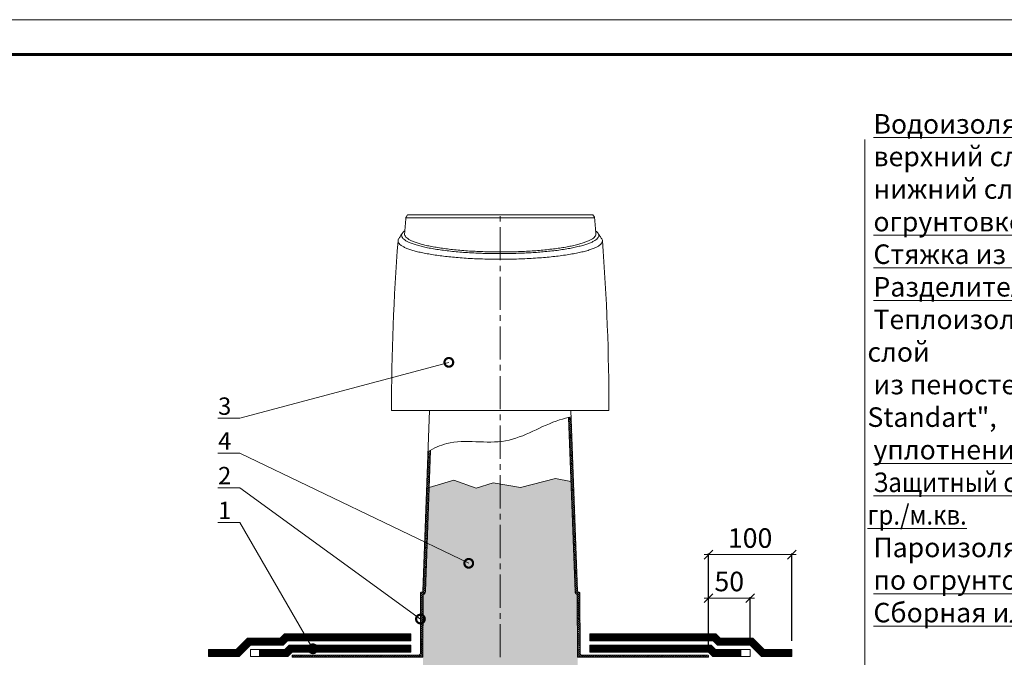
# Model space of a CAD drawing. Units: millimetres. Extents: x -8823 to 32277, y -26097 to 13139.
# Drawn here: x 9155 to 10288, y -17831 to -17097 of the extents above; entities that cross this region are included whole.
import ezdxf
from ezdxf import colors
from ezdxf.entities.mleader import LeaderData, LeaderLine
from ezdxf.math import Vec2, Vec3

# ---------------------------------------------------------------- set-up
doc = ezdxf.new("R2010")
doc.units = ezdxf.units.MM
doc.linetypes.add('CENTER2', pattern=[28.575, 19.05, -3.175, 3.175, -3.175])
doc.linetypes.add('JIS_02_1.0', pattern=[2, 1, -1])
doc.layers.get('0').update_dxf_attribs({"lineweight": 9})
doc.layers.get('Defpoints').update_dxf_attribs({"color": 8, "lineweight": 0})
for name, color, linetype, lineweight in [('Внутренняя рамка', 7, 'Continuous', 60), ('Граница чертежа на печать', 7, 'Continuous', 15), ('Осевая', 5, 'CENTER2', 9), ('Размеры', 7, 'Continuous', 9), ('Сейфити КЕРАМИК', 140, 'Continuous', 15), ('Сейфити обойма черная', 7, 'Continuous', 13), ('Сейфити усиление', 1, 'Continuous', 15), ('Сейфити ЭПП', 5, 'Continuous', 13)]:
    doc.layers.add(name, color=color, linetype=linetype, lineweight=lineweight)
doc.layers.add('ЩП', color=7, linetype='Continuous', lineweight=9, true_color=0x574f2e)
doc.styles.add('GOST-2.304_Type-B', font='txt', dxfattribs={"height": 22.5})
doc.dimstyles.new('Размеры_ГОСТ', dxfattribs={"dimtxt": 22.5, "dimasz": 10, "dimexe": 1.25, "dimexo": 10, "dimgap": 5, "dimtad": 1, "dimtxsty": 'GOST-2.304_Type-B', "dimblk": 'OBLIQUE', "dimcen": 2.5, "dimdle": 5, "dimclrd": 256, "dimclre": 256, "dimclrt": 256, "dimadec": 5, "dimazin": 0, "dimtfac": 1, "dimtmove": 0, "dimatfit": 3, "dimfxl": 1, "dimtfill": 1, "dimlwd": 9, "dimarcsym": 0})
pattern_1 = [(135, (-17684.7547, 15806.7654), (-1.12253202, -1.12253202), [])]

# ---------------------------------------------------------------- blocks, each defined once
blk = doc.blocks.new('дефлектор')
at = {"transparency": 33554559}
h = blk.add_hatch(dxfattribs=at)
h.set_pattern_fill('ANSI31', color=256, scale=0.5, angle=90)
h.set_pattern_definition(pattern_1)
edge = h.paths.add_edge_path()
edge.add_arc((91.1, 74.7), 0.705, 324.0612, 504.8875)
edge.add_arc((90.1, 76), 1, 182.1, 298.5771, ccw=False)
edge.add_line((89.1, 76), (81.7, 276.7))
edge.add_spline(control_points=[(81.7, 276.7), (80.7, 276.5), (79.7, 276.3), (78.7, 276.1)], knot_values=[189.863695, 189.863695, 189.863695, 189.863695, 192.908905, 192.908905, 192.908905, 192.908905], degree=3, periodic=0)
edge.add_line((78.7, 276.1), (86.1, 75.9))
edge.add_arc((90.1, 76), 4, 182.1, 250.019)
edge.add_line((88.7, 72.2), (89, 0))
edge.add_line((89, 0), (239, 0))
edge.add_arc((239, 0.5), 0.5, 270, 360)
edge.add_line((239.5, 0.5), (239.5, 1.6))
edge.add_arc((238.5, 1.6), 1, 0, 90)
edge.add_line((238.5, 2.6), (93.9, 2.6))
edge.add_arc((93.9, 4.6), 2, 180.2, 270, ccw=False)
edge.add_line((91.9, 4.6), (91.7, 74.3))
h = blk.add_hatch(dxfattribs=at)
h.set_pattern_fill('ANSI31', color=256, scale=0.5, angle=90)
h.set_pattern_definition(pattern_1)
edge = h.paths.add_edge_path()
edge.add_spline(control_points=[(-80.1, 238.5), (-81.1, 237.9), (-82.2, 237.3), (-83.2, 236.7)], knot_values=[20.703144, 20.703144, 20.703144, 20.703144, 24.193908, 24.193908, 24.193908, 24.193908], degree=3, periodic=0)
edge.add_line((-83.2, 236.7), (-89.1, 76))
edge.add_arc((-90.1, 76), 1, 270, 357.9, ccw=False)
edge.add_line((-90.1, 75), (-91, 75))
edge.add_arc((-91, 74.3), 0.7, 90, 179.8)
edge.add_line((-91.7, 74.3), (-91.9, 4.6))
edge.add_arc((-93.9, 4.6), 2, 270, 359.8, ccw=False)
edge.add_line((-93.9, 2.6), (-238.5, 2.6))
edge.add_arc((-238.5, 1.6), 1, 90, 180)
edge.add_line((-239.5, 1.6), (-239.5, 0.5))
edge.add_arc((-239, 0.5), 0.5, 180, 270)
edge.add_line((-239, 0), (-88.9, 0))
edge.add_line((-88.9, 0), (-88.7, 72.2))
edge.add_arc((-90.1, 76), 4, 289.981, 357.9)
edge.add_line((-86.1, 75.9), (-80.1, 238.5))
for p, q in [((108.5, 506), (-108.5, 506)), ((-106.6, 509.3), (-108.3, 506.7)), ((106.6, 509.3), (-106.6, 509.3)), ((108.3, 506.7), (106.6, 509.3)), ((-1.5, 464.7), (1.5, 464.7)), ((125, 284), (-125, 284)), ((-81.4, 284), (-89.1, 76)), ((89.1, 76), (81.4, 284)), ((86.1, 75.9), (78.7, 276.1)), ((-80.1, 238.5), (-86.1, 75.9)), ((-91.7, 74.3), (-91.9, 4.6)), ((-91, 75), (-90.1, 75)), ((-88.7, 72.2), (-88.9, 0)), ((89, 0), (88.7, 72.2)), ((90.1, 75), (91, 75)), ((91.9, 4.6), (91.7, 74.3)), ((-239.5, 1.6), (-239.5, 0.5)), ((-88.9, 0), (-239, 0)), ((-238.5, 2.6), (-93.9, 2.6)), ((239, 0), (89, 0)), ((93.9, 2.6), (238.5, 2.6)), ((239.5, 0.5), (239.5, 1.6))]:
    blk.add_line(p, q)
for centre, radius, start, end in [((2368.3, 287.4), 2486.4, 174.9561, 175.3808), ((-107.1, 505.9), 1.46, 146.3979, 174.9561), ((107.1, 505.9), 1.46, 5.0439, 33.6021), ((-2368.3, 287.4), 2486.4, 4.6192, 5.0439), ((2368.3, 287.4), 2493.3, 175.5786, 180.0785), ((-2368.3, 287.4), 2493.3, 359.9215, 4.4215), ((-91, 74.3), 0.7, 90, 179.8), ((-90.1, 76), 1, 270, 357.9), ((-90.1, 76), 4, 289.981, 357.9), ((90.1, 76), 4, 182.1, 250.019), ((90.1, 76), 1, 182.1, 270), ((91, 74.3), 0.7, 0.2, 90), ((-238.5, 1.6), 1, 90, 180), ((-239, 0.5), 0.5, 180, 270), ((-93.9, 4.6), 2, 270, 359.8), ((93.9, 4.6), 2, 180.2, 270), ((238.5, 1.6), 1, 0, 90), ((239, 0.5), 0.5, 270, 0)]:
    blk.add_arc(centre, radius, start, end)
for points, knots in [([(-112.6, 488.2), (-113.3, 487.2), (-114.7, 485), (-116.1, 482.8), (-116.8, 481.7)], [0, 0, 0, 0, 0.50006, 1, 1, 1, 1]), ([(-109.6, 491.1), (-110.2, 490.6), (-111.5, 489.7), (-112.7, 488.3), (-113.4, 486.6), (-113.5, 485), (-112.7, 483.2), (-111.1, 481.4), (-108.7, 479.6), (-105.5, 477.9), (-101.5, 476.3), (-96.7, 474.7), (-91.3, 473.2), (-85.2, 471.8), (-78.5, 470.5), (-71.1, 469.3), (-63.3, 468.3), (-55.1, 467.3), (-46.5, 466.5), (-37.6, 465.9), (-29.2, 465.4), (-21.6, 465.1), (-15, 464.9), (-8.3, 464.8), (-3.7, 464.7), (-1.5, 464.7)], [0, 0, 0, 0, 0.035402, 0.075753, 0.116105, 0.162881, 0.209656, 0.257787, 0.305918, 0.352738, 0.399558, 0.447761, 0.495964, 0.542379, 0.588794, 0.636599, 0.684403, 0.730114, 0.775824, 0.822903, 0.869982, 0.902248, 0.934515, 0.967257, 1, 1, 1, 1]), ([(-110, 487.7), (-110.1, 487.5), (-110.2, 486.8), (-109.8, 485.5), (-108.6, 483.8), (-106.6, 482), (-103.8, 480.3), (-100.2, 478.7), (-95.9, 477.1), (-90.9, 475.6), (-85.2, 474.2), (-78.9, 472.9), (-72, 471.7), (-64.6, 470.6), (-56.8, 469.6), (-48.6, 468.8), (-39.9, 468), (-31.2, 467.5), (-22.2, 467.1), (-13, 466.8), (-3.8, 466.7), (5.4, 466.7), (14.5, 466.8), (23.5, 467.1), (32.4, 467.6), (41, 468.1), (49.3, 468.8), (57.3, 469.7), (65, 470.6), (72.1, 471.7), (78.7, 472.8), (84.9, 474.1), (90.5, 475.5), (95.4, 477), (99.7, 478.5), (103.3, 480.1), (106.2, 481.8), (108.3, 483.4), (109.6, 485.2), (110.2, 486.6), (110, 487.4), (110, 487.6)], [0, 0, 0, 0, 0.0055, 0.032965, 0.060429, 0.087267, 0.114104, 0.141728, 0.169352, 0.196044, 0.222737, 0.250226, 0.277714, 0.304042, 0.330369, 0.357486, 0.384603, 0.410514, 0.436424, 0.463106, 0.489787, 0.515416, 0.541046, 0.567423, 0.593801, 0.619401, 0.645001, 0.671334, 0.697666, 0.723495, 0.749323, 0.775881, 0.802438, 0.828655, 0.854873, 0.88183, 0.908786, 0.935391, 0.961996, 0.98936, 1, 1, 1, 1]), ([(1.5, 464.7), (4.2, 464.7), (9.7, 464.8), (17.8, 465), (25.9, 465.3), (33.9, 465.7), (41.7, 466.2), (49.7, 466.8), (57.6, 467.6), (65.5, 468.5), (73, 469.6), (80, 470.8), (86.4, 472.1), (92.2, 473.5), (97.4, 474.9), (102, 476.5), (105.8, 478.1), (108.9, 479.8), (111.2, 481.5), (112.7, 483.2), (113.5, 485), (113.4, 486.8), (112.4, 488.6), (111.2, 490), (110, 490.8), (109.6, 491)], [0, 0, 0, 0, 0.039479, 0.079172, 0.118757, 0.158343, 0.198813, 0.239284, 0.284176, 0.329068, 0.375235, 0.421402, 0.466825, 0.512249, 0.558952, 0.605655, 0.651792, 0.697929, 0.745373, 0.792817, 0.839528, 0.886238, 0.934295, 0.982351, 1, 1, 1, 1]), ([(116.8, 481.7), (116.1, 482.8), (114.7, 485), (113.3, 487.1), (112.6, 488.2)], [0, 0, 0, 0, 0.49994, 1, 1, 1, 1]), ([(116.8, 481.7), (117.1, 481.2), (117.7, 480.1), (117.6, 478.4), (116.7, 476.6), (115, 474.8), (112.4, 473), (109, 471.4), (104.8, 469.7), (99.8, 468.1), (94.1, 466.6), (87.7, 465.3), (80.7, 464), (73.1, 462.8), (64.9, 461.7), (56.4, 460.8), (47.5, 460), (38.1, 459.4), (28.6, 458.9), (18.9, 458.5), (9.2, 458.3), (-0.7, 458.2), (-10.6, 458.3), (-20.3, 458.6), (-29.8, 458.9), (-39.2, 459.4), (-48.3, 460.1), (-57, 460.9), (-65.3, 461.8), (-73.2, 462.8), (-80.6, 464), (-87.5, 465.2), (-93.7, 466.6), (-99.3, 468), (-104.3, 469.5), (-108.5, 471.1), (-111.9, 472.8), (-114.6, 474.5), (-116.5, 476.3), (-117.5, 478), (-117.6, 479.8), (-117.4, 481.1), (-116.8, 481.7), (-116.8, 481.7)], [0, 0, 0, 0, 0.022887, 0.048022, 0.073158, 0.099021, 0.124884, 0.150051, 0.175219, 0.201129, 0.227039, 0.251997, 0.276955, 0.30266, 0.328363, 0.352968, 0.377572, 0.402911, 0.42825, 0.452517, 0.476784, 0.501767, 0.52675, 0.550845, 0.574941, 0.599733, 0.624525, 0.648682, 0.672839, 0.697682, 0.722526, 0.746947, 0.771369, 0.796479, 0.82159, 0.846369, 0.871148, 0.896629, 0.922111, 0.947189, 0.972267, 0.998067, 1, 1, 1, 1]), ([(-83.2, 236.7), (-76.2, 240.8), (-48.8, 253.7), (8.2, 239.2), (51.1, 269.5), (77.2, 275.8), (81.7, 276.7)], [20.703144, 20.703144, 20.703144, 20.703144, 44.766278, 112.302073, 179.049516, 192.908905, 192.908905, 192.908905, 192.908905])]:
    blk.add_open_spline(points, degree=3, knots=knots)
blk = doc.blocks.new('_Oblique')
at = {"color": 0, "linetype": 'ByBlock', "lineweight": -2}
blk.add_line((-0.5, -0.5), (0.5, 0.5), dxfattribs=at)
blk = doc.blocks.new('*D1074')
at = {"layer": 'Defpoints', "color": 0, "transparency": 16777216}
for p in [(9995.8, -17762.5), (9947.8, -17829.6), (9995.8, -17821.6)]:
    blk.add_point(p, dxfattribs=at)
at = {"layer": 'Размеры', "lineweight": 9, "transparency": 16777216}
blk.add_line((9942.8, -17762.5), (10000.8, -17762.5), dxfattribs=at)
at = {"layer": 'Размеры', "lineweight": -2, "transparency": 16777216}
for p, q in [((9947.8, -17819.6), (9947.8, -17761.3)), ((9995.8, -17811.6), (9995.8, -17761.3))]:
    blk.add_line(p, q, dxfattribs=at)
at = {"layer": 'Размеры', "lineweight": 9, "transparency": 16777216, "xscale": 10, "yscale": 10, "zscale": 10, "rotation": 180}
blk.add_blockref('_Oblique', (9947.8, -17762.5), dxfattribs=at)
at = {"layer": 'Размеры', "lineweight": 9, "transparency": 16777216, "xscale": 10, "yscale": 10, "zscale": 10}
blk.add_blockref('_Oblique', (9995.8, -17762.5), dxfattribs=at)
at = {"layer": 'Размеры', "transparency": 16777216, "insert": (9971.8, -17746.3), "char_height": 22.5, "width": 26.104, "attachment_point": 5, "style": 'GOST-2.304_Type-B', "bg_fill": 3, "box_fill_scale": 1.1, "bg_fill_color": 256, "bg_fill_true_color": 13158600, "bg_fill_transparency": 0}
blk.add_mtext('50', dxfattribs=at)
blk = doc.blocks.new('*D1075')
at = {"layer": 'Defpoints', "color": 0, "transparency": 16777216}
for p in [(10043.8, -17712.5), (9947.8, -17829.6), (10043.8, -17821.6)]:
    blk.add_point(p, dxfattribs=at)
at = {"layer": 'Размеры', "lineweight": 9, "transparency": 16777216}
blk.add_line((9942.8, -17712.5), (10048.8, -17712.5), dxfattribs=at)
at = {"layer": 'Размеры', "lineweight": -2, "transparency": 16777216}
for p, q in [((9947.8, -17819.6), (9947.8, -17711.3)), ((10043.8, -17811.6), (10043.8, -17711.3))]:
    blk.add_line(p, q, dxfattribs=at)
at = {"layer": 'Размеры', "lineweight": 9, "transparency": 16777216, "xscale": 10, "yscale": 10, "zscale": 10, "rotation": 180}
blk.add_blockref('_Oblique', (9947.8, -17712.5), dxfattribs=at)
at = {"layer": 'Размеры', "lineweight": 9, "transparency": 16777216, "xscale": 10, "yscale": 10, "zscale": 10}
blk.add_blockref('_Oblique', (10043.8, -17712.5), dxfattribs=at)
at = {"layer": 'Размеры', "transparency": 16777216, "insert": (9995.8, -17696.3), "char_height": 22.5, "width": 26.104, "attachment_point": 5, "style": 'GOST-2.304_Type-B', "bg_fill": 3, "box_fill_scale": 1.1, "bg_fill_color": 256, "bg_fill_true_color": 13158600, "bg_fill_transparency": 0}
blk.add_mtext('100', dxfattribs=at)
blk = doc.blocks.new('_DotSmall')
at = {"color": 0, "linetype": 'ByBlock', "const_width": 0.5}
blk.add_lwpolyline([(-0.0625, 0, 1), (0.0625, 0, 1)], format="xyb", close=True, dxfattribs=at)
blk = doc.blocks.new('точка')
h = blk.add_hatch(color=256)
h.dxf.hatch_style = 1
h.paths.add_polyline_path([(-3.75, 0, 1), (3.75, 0, 1)])
blk = doc.blocks.new('Флаг_аннотативный')
for p in [(0, -13), (0, -43.5), (0, -66), (0, -171), (0, -276), (0, -289)]:
    blk.add_blockref('точка', p)
ml = blk.add_multileader_mtext('Standard')
ml.set_content('{\\L Водоизоляционный ковер: \\P} верхний слой - Сейфити Флекс Керамик ЭКП \\P нижний слой - Сейфити Флекс ЭПП по\\P{\\L огрунтовке битумным праймером Сейфити\\P\\pxql; Стяжка из ЦПР М150 \\A1;\\C7;армированная, \\A0;\\C256;≥ 40 мм\\P Разделительный слой из Полибар С\\P} Теплоизоляционный и уклонообразующий слой \\P из пеностекольного щебня "ICMGlass Standart",\\P{\\L уплотнение 1,2:1 - согл. расчета\\P \\W0.9;Защитный слой из геотекстил. полотна 200 гр./м.кв.\\P} Пароизоляционный слой - Сейфити ЭПП\\P\\pq*;{\\L по огрунтовке битумным праймером Сейфити\\P Сборная или монолитная плита покрытия}', color=256, style='GOST-2.304_Type-B')
ml.set_leader_properties(color=256, linetype='ByLayer', lineweight=-1)
ml.set_arrow_properties(name='DOTSMALL')
ml.build(insert=Vec2(0, 0))
ml.multileader.update_dxf_attribs({"has_dogleg": 0, "text_left_attachment_type": 7, "text_right_attachment_type": 0, "arrow_head_size": 30})
ctx = ml.context
ctx.base_point, ctx.char_height, ctx.arrow_head_size, ctx.landing_gap_size, ctx.plane_origin = Vec3(0, 600), 22.5, 30, 3, Vec3(0, 509)
ctx.left_attachment, ctx.right_attachment = 7, 0
notes = []
notes.append((ctx, [(0, (1, 1, 0), (-8, 600), (1, 0), 8, [(0, [(0, -374)], 0, [])])]))
ctx.mtext.insert, ctx.mtext.width, ctx.mtext.flow_direction = Vec3(3, 629.3), 711.674, 5
for ctx, leaders in notes:
    for number, flags, end, landing, length, lines in leaders:
        leader = LeaderData()
        leader.index, (leader.has_last_leader_line, leader.has_dogleg_vector, leader.attachment_direction) = number, flags
        leader.last_leader_point, leader.dogleg_vector, leader.dogleg_length = Vec3(end), Vec3(landing), length
        for number, points, colour, breaks in lines:
            line = LeaderLine()
            line.index, line.vertices, line.color, line.breaks = number, Vec3.list(points), colors.encode_raw_color(colour), breaks
            leader.lines.append(line)
        ctx.leaders.append(leader)

msp = doc.modelspace()

# ---------------------------------------------------------------- hatches: boundary and pattern name
at = {"layer": 'ЩП'}
h = msp.add_hatch(dxfattribs=at)
h.set_pattern_fill('GRAVEL', color=256, scale=3)
h.set_pattern_definition([(228.012788, (-7945.626, -1806.5356), (-609.6, -685.8), [10.25164, -1014.9145]), (184.969741, (-7952.484, -1814.1556), (914.39999964, 76.20000434), [17.59214, -1741.62147]), (132.510447, (-7970.01, -1815.6796), (762.0000003, -838.1999997), [12.40445, -1228.04168]), (267.273689, (-7999.728, -1834.7296), (76.20000016, 1524), [16.02014, -1585.99312]), (292.833654, (-8000.49, -1850.7316), (-381.00000003, 914.4), [15.709, -1555.19423]), (357.273689, (-7994.394, -1865.2096), (-1524, 76.20000016), [16.02014, -1585.99312]), (37.69424, (-7978.3922, -1865.9716), (-990.59999996, -762.00000006), [21.1858, -2097.39346]), (72.255328, (-7961.6282, -1853.0176), (533.40000014, 1676.39999995), [20.00159, -1980.1577]), (121.429566, (-7955.532, -1833.9676), (-609.6000001, 990.59999995), [16.0744, -1591.36637]), (175.236358, (-7963.914, -1820.2516), (838.2, -76.2000001), [18.3514, -899.2181]), (222.397438, (-7982.2022, -1818.7276), (-914.39999997, -838.20000003), [23.73234, -2349.50318]), (138.814075, (-7924.29, -1835.4916), (-533.4, 457.2), [8.10014, -801.91697]), (171.469234, (-7930.386, -1830.1576), (990.6, -152.3999998), [15.41046, -1525.63917]), (225, (-7945.626, -1827.87), (-1e-14, -76.2), [10.77628, -96.9868]), (203.19859, (-7950.96, -1818.728), (381, 152.4), [5.80324, -574.51867]), (291.80141, (-7956.294, -1821.014), (-76.2, 228.6), [8.20697, -402.1426]), (30.963757, (-7953.246, -1828.634), (228.6, 152.4), [13.3296, -430.98894]), (161.56505, (-7941.816, -1821.776), (152.4, -76.2), [9.63861, -231.32694]), (16.38954, (-8000.49, -1821.0136), (762, 228.6), [13.50264, -1336.7648]), (70.346176, (-7987.536, -1817.2036), (-304.8, -838.2), [11.32797, -1121.46647]), (293.19859, (-7941.816, -1806.536), (-152.4, 381), [11.6064, -568.7155]), (343.61046, (-7937.244, -1817.2036), (-762, 228.59999995), [13.50264, -1336.7648]), (339.443955, (-8000.49, -1868.258), (-381, 152.4), [13.02106, -638.03203]), (294.77514, (-7988.298, -1872.8296), (-381.0000005, 838.1999998), [10.91016, -1080.1078]), (66.80141, (-7941.054, -1882.736), (152.4, 381), [11.6064, -568.7155]), (17.354025, (-7936.482, -1872.0676), (-990.6, -304.8000001), [12.77348, -1264.57128]), (69.443955, (-7978.392, -1882.736), (-152.4, -381), [6.51053, -644.54256]), (101.30993, (-7945.626, -1882.736), (-76.2, 304.8), [3.88544, -384.65985]), (165.96376, (-7946.388, -1878.926), (228.6, -76.2), [15.709, -298.47164]), (186.009006, (-7961.628, -1875.1156), (762, 76.20000004), [14.558, -1441.24095]), (303.69007, (-7953.246, -1835.492), (-76.2, 152.4), [10.98972, -263.7533]), (353.157227, (-7947.1502, -1844.6356), (1295.4, -152.39999993), [19.1867, -1899.48027]), (60.945396, (-7928.1, -1846.9216), (-304.8, -533.4), [7.84525, -776.68177]), (90, (-7924.29, -1840.06), (-76.2, 76.2), [4.572, -71.628]), (120.256437, (-7963.152, -1872.8296), (304.8, -533.4), [10.586, -1048.01822]), (48.012787, (-7968.486, -1863.6856), (609.6, 685.8), [20.50329, -1004.66287]), (0, (-7954.77, -1848.446), (76.2, 76.2), [19.812, -56.388]), (325.304846, (-7934.958, -1848.4456), (762.0000003, -533.3999996), [12.04829, -1192.7795]), (254.054604, (-7925.052, -1855.304), (-76.2, -304.8), [11.09487, -543.6495]), (207.645975, (-7928.1002, -1865.9716), (-1447.80000005, -761.9999999), [18.06435, -1788.37393]), (175.426079, (-7944.1022, -1874.3536), (-990.6, 76.2), [19.11088, -1891.9754])])
h.paths.add_polyline_path([(10202.777, -17984.839), (10177.777, -17976.403), (10177.777, -17905.63), (9797.222, -17905.63), (9797.222, -17830.68), (9797.238, -17830.68), (9796.986, -17758.439, -0.30534404), (9794.356, -17754.826), (9789.71, -17628.126), (9771.844, -17624.727), (9731.738, -17635.373), (9700.196, -17629.946), (9680.77, -17636), (9655.077, -17626.815), (9626.58, -17635.319), (9622.198, -17754.826, -0.30534404), (9619.567, -17758.439), (9619.331, -17830.68), (9619.331, -17905.63), (9238.777, -17905.63), (9238.777, -17976.403), (9263.777, -17984.839), (9213.777, -17990.082), (9238.777, -17999.258), (9238.777, -18105.63), (10177.777, -18105.63), (10177.777, -17999.258), (10152.777, -17990.082)])

# ---------------------------------------------------------------- linework, layer by layer
for points in [[(9605.277, -17811.63), (9605.277, -17803.63), (9460.078, -17803.63), (9455.078, -17808.63), (9417.463, -17808.63), (9404.463, -17821.63), (9372.777, -17821.63), (9372.777, -17829.63)], [(9811.277, -17811.63), (9811.277, -17803.63), (9956.475, -17803.63), (9961.475, -17808.63), (9999.09, -17808.63), (10012.09, -17821.63), (10043.777, -17821.63), (10043.777, -17829.63)]]:
    msp.add_lwpolyline(points)
at = {"layer": 'Defpoints', "color": 172}
msp.add_line((8616.777, -17096.63), (32276.777, -17096.63), dxfattribs=at)
at = {"layer": 'Внутренняя рамка'}
msp.add_lwpolyline([(9096.777, -18736.63), (9096.777, -17136.63), (11272.777, -17136.63), (11272.777, -18736.63), (9096.777, -18736.63)], dxfattribs=at)
at = {"layer": 'Граница чертежа на печать', "color": 152, "true_color": 0x2776bb}
msp.add_lwpolyline([(8936.777, -18776.63), (8936.777, -17096.63), (11312.777, -17096.63), (11312.777, -18776.63), (8936.777, -18776.63)], dxfattribs=at)
at = {"layer": 'Осевая', "ltscale": 2}
msp.add_line((9708.277, -17830.68), (9708.277, -17321.379), dxfattribs=at)
at = {"layer": 'Сейфити КЕРАМИК', "const_width": 7}
for points in [[(9372.777, -17825.63), (9406.12, -17825.63), (9419.12, -17812.63), (9456.735, -17812.63), (9461.735, -17807.63), (9605.277, -17807.63)], [(10043.777, -17825.63), (10010.434, -17825.63), (9997.434, -17812.63), (9959.818, -17812.63), (9954.818, -17807.63), (9811.277, -17807.63)]]:
    msp.add_lwpolyline(points, dxfattribs=at)
at = {"layer": 'Сейфити обойма черная', "linetype": 'JIS_02_1.0', "ltscale": 20, "const_width": 7.5}
for points in [[(9382.777, -17825.63), (9406.12, -17825.63), (9419.12, -17812.63), (9456.735, -17812.63), (9461.735, -17807.63), (9605.277, -17807.63)], [(10033.777, -17825.63), (10010.434, -17825.63), (9997.434, -17812.63), (9959.818, -17812.63), (9954.818, -17807.63), (9811.277, -17807.63)]]:
    msp.add_lwpolyline(points, dxfattribs=at)
at = {"layer": 'Сейфити обойма черная'}
for points in [[(9372.777, -17829.63), (9407.777, -17829.63), (9420.777, -17816.63), (9458.392, -17816.63), (9463.392, -17811.63), (9605.277, -17811.63)], [(10043.777, -17829.63), (10008.777, -17829.63), (9995.777, -17816.63), (9958.161, -17816.63), (9953.161, -17811.63), (9811.277, -17811.63)]]:
    msp.add_lwpolyline(points, dxfattribs=at)
at = {"layer": 'Сейфити усиление', "linetype": 'JIS_02_1.0', "ltscale": 30, "const_width": 7}
for points in [[(9430.777, -17825.63), (9462.12, -17825.63), (9467.12, -17820.63), (9605.277, -17820.63)], [(9985.777, -17825.63), (9954.434, -17825.63), (9949.434, -17820.63), (9811.277, -17820.63)]]:
    msp.add_lwpolyline(points, dxfattribs=at)
at = {"layer": 'Сейфити ЭПП'}
for points in [[(9420.777, -17829.63), (9420.777, -17821.63), (9460.463, -17821.63), (9465.463, -17816.63), (9605.277, -17816.63), (9605.277, -17824.63)], [(9995.777, -17829.63), (9995.777, -17821.63), (9956.09, -17821.63), (9951.09, -17816.63), (9811.277, -17816.63), (9811.277, -17824.63)], [(9420.777, -17829.63), (9463.777, -17829.63), (9468.777, -17824.63), (9605.277, -17824.63)], [(9995.777, -17829.63), (9952.777, -17829.63), (9947.777, -17824.63), (9811.277, -17824.63)]]:
    msp.add_lwpolyline(points, dxfattribs=at)
at = {"layer": 'ЩП'}
msp.add_lwpolyline([(9626.58, -17635.319), (9655.077, -17626.815), (9680.77, -17636), (9700.196, -17629.946), (9731.738, -17635.373), (9771.844, -17624.727), (9789.71, -17628.126)], dxfattribs=at)

# ---------------------------------------------------------------- block references
for name, p in [('Флаг_аннотативный', (10127.777, -17834.63)), ('дефлектор', (9708.277, -17830.68))]:
    msp.add_blockref(name, p)

# ---------------------------------------------------------------- leaders
ml = msp.add_multileader_mtext('Standard')
ml.set_content('3', color=256, style='GOST-2.304_Type-B')
ml.set_leader_properties(color=256, linetype='ByLayer', lineweight=-1)
ml.set_arrow_properties(name='DOTSMALL')
ml.build(insert=Vec2(0, 0))
ml.multileader.update_dxf_attribs({"has_dogleg": 0, "text_left_attachment_type": 6, "text_right_attachment_type": 6, "arrow_head_size": 20})
ctx = ml.context
ctx.base_point, ctx.char_height, ctx.arrow_head_size, ctx.landing_gap_size, ctx.plane_origin = Vec3(9378.831, -17555.505), 20, 20, 10, Vec3(9546.778, -17548.435)
ctx.left_attachment, ctx.right_attachment, ctx.text_align_type = 6, 6, 2
notes = []
notes.append((ctx, [(1, (1, 1, 0), (9416.831, -17555.505), (-1, 0), 8, [(0, [(9649.186, -17491.106)], 0, [])])]))
ctx.mtext.insert, ctx.mtext.width, ctx.mtext.alignment, ctx.mtext.flow_direction = Vec3(9398.831, -17531.505), 18.74801, 3, 5
ml = msp.add_multileader_mtext('Standard')
ml.set_content('4', color=256, style='GOST-2.304_Type-B')
ml.set_leader_properties(color=256, linetype='ByLayer', lineweight=-1)
ml.set_arrow_properties(name='DOTSMALL')
ml.build(insert=Vec2(0, 0))
ml.multileader.update_dxf_attribs({"has_dogleg": 0, "text_left_attachment_type": 6, "text_right_attachment_type": 6, "arrow_head_size": 20})
ctx = ml.context
ctx.base_point, ctx.char_height, ctx.arrow_head_size, ctx.landing_gap_size, ctx.plane_origin = Vec3(9376.831, -17595.505), 20, 20, 10, Vec3(9546.778, -17588.435)
ctx.left_attachment, ctx.right_attachment, ctx.text_align_type = 6, 6, 2
notes.append((ctx, [(1, (1, 1, 0), (9416.831, -17595.505), (-1, 0), 8, [(0, [(9672.037, -17722.452)], 0, [])])]))
ctx.mtext.insert, ctx.mtext.width, ctx.mtext.alignment, ctx.mtext.flow_direction = Vec3(9398.831, -17571.505), 18.74801, 3, 5
ml = msp.add_multileader_mtext('Standard')
ml.set_content('2', color=256, style='GOST-2.304_Type-B')
ml.set_leader_properties(color=256, linetype='ByLayer', lineweight=-1)
ml.set_arrow_properties(name='DOTSMALL')
ml.build(insert=Vec2(0, 0))
ml.multileader.update_dxf_attribs({"has_dogleg": 0, "text_left_attachment_type": 6, "text_right_attachment_type": 6, "arrow_head_size": 20})
ctx = ml.context
ctx.base_point, ctx.char_height, ctx.arrow_head_size, ctx.landing_gap_size, ctx.plane_origin = Vec3(9378.831, -17635.505), 20, 20, 10, Vec3(9546.778, -17668.435)
ctx.left_attachment, ctx.right_attachment, ctx.text_align_type = 6, 6, 2
notes.append((ctx, [(1, (1, 1, 0), (9416.831, -17635.505), (-1, 0), 8, [(0, [(9616.469, -17786.62)], 0, [])])]))
ctx.mtext.insert, ctx.mtext.width, ctx.mtext.alignment, ctx.mtext.flow_direction = Vec3(9398.831, -17611.505), 18.74801, 3, 5
ml = msp.add_multileader_mtext('Standard')
ml.set_content('1', color=256, style='GOST-2.304_Type-B')
ml.set_leader_properties(color=256, linetype='ByLayer', lineweight=-1)
ml.set_arrow_properties(name='DOTSMALL')
ml.build(insert=Vec2(0, 0))
ml.multileader.update_dxf_attribs({"has_dogleg": 0, "text_left_attachment_type": 6, "text_right_attachment_type": 6, "arrow_head_size": 20})
ctx = ml.context
ctx.base_point, ctx.char_height, ctx.arrow_head_size, ctx.landing_gap_size, ctx.plane_origin = Vec3(9382.831, -17675.505), 20, 20, 10, Vec3(9546.778, -17708.435)
ctx.left_attachment, ctx.right_attachment, ctx.text_align_type = 6, 6, 2
notes.append((ctx, [(1, (1, 1, 0), (9416.831, -17675.505), (-1, 0), 8, [(0, [(9492.75, -17820.848)], 0, [])])]))
ctx.mtext.insert, ctx.mtext.width, ctx.mtext.alignment, ctx.mtext.flow_direction = Vec3(9398.831, -17651.505), 18.74801, 3, 5
for ctx, leaders in notes:
    for number, flags, end, landing, length, lines in leaders:
        leader = LeaderData()
        leader.index, (leader.has_last_leader_line, leader.has_dogleg_vector, leader.attachment_direction) = number, flags
        leader.last_leader_point, leader.dogleg_vector, leader.dogleg_length = Vec3(end), Vec3(landing), length
        for number, points, colour, breaks in lines:
            line = LeaderLine()
            line.index, line.vertices, line.color, line.breaks = number, Vec3.list(points), colors.encode_raw_color(colour), breaks
            leader.lines.append(line)
        ctx.leaders.append(leader)

# ---------------------------------------------------------------- next in the draw order: dimensions: what is measured, and where the dimension line sits
at = {"layer": 'Размеры'}
dim = msp.add_linear_dim(base=(9995.777, -17762.505), p1=(9947.777, -17829.63), p2=(9995.777, -17821.63), text='50', dimstyle='Размеры_ГОСТ', override={"dimscale": 0}, dxfattribs=at)
dim.commit()
dim.dimension.update_dxf_attribs({"geometry": '*D1074', "text_midpoint": (9971.777, -17762.505), "dimtype": 160})

# ---------------------------------------------------------------- next in the draw order: dimensions: what is measured, and where the dimension line sits
dim = msp.add_linear_dim(base=(10043.777, -17712.505), p1=(9947.777, -17829.63), p2=(10043.777, -17821.63), text='100', dimstyle='Размеры_ГОСТ', override={"dimscale": 0}, dxfattribs=at)
dim.commit()
dim.dimension.update_dxf_attribs({"geometry": '*D1075', "text_midpoint": (9995.777, -17712.505), "dimtype": 160})

doc.saveas('drawing.dxf')
